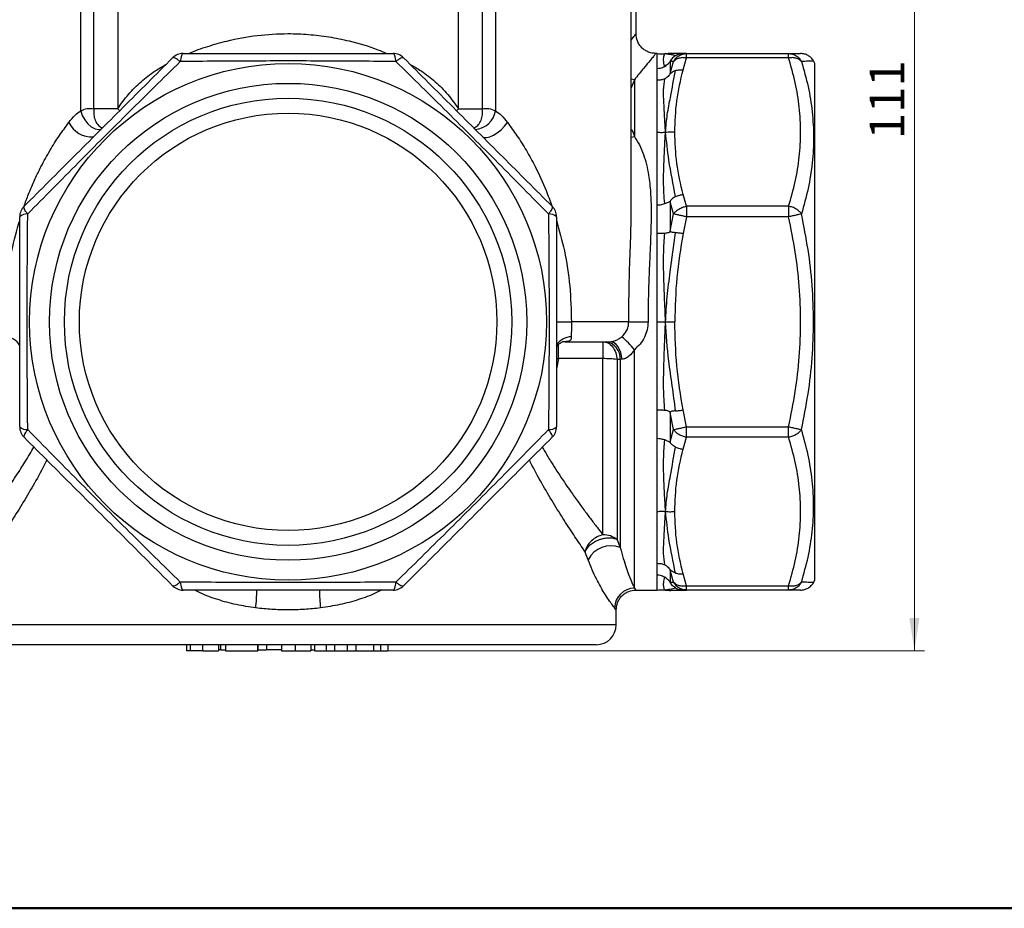
# Model space of a CAD drawing. Units: millimetres. Extents: x 10 to 416, y 10 to 287.
# Drawn here: x 63 to 162, y 10 to 99 of the extents above; entities that cross this region are included whole.
import ezdxf

# ---------------------------------------------------------------- set-up
doc = ezdxf.new("R2010")
doc.units = ezdxf.units.MM
doc.styles.add('SLDTEXTSTYLE0', font='TXT', dxfattribs={"width": 0.75})
doc.dimstyles.new('SLDDIMSTYLE0', dxfattribs={"dimtxt": 3.5, "dimasz": 3.302, "dimexe": 0, "dimexo": 0.0625, "dimgap": 0.875, "dimtad": 1, "dimdec": 0, "dimrnd": 1e-09, "dimzin": 12, "dimdsep": 46, "dimtxsty": 'SLDTEXTSTYLE0', "dimsah": 1, "dimcen": 0.09, "dimadec": 0, "dimazin": 3, "dimtfac": 1, "dimtdec": 0, "dimtofl": 0, "dimtmove": 0, "dimatfit": 3, "dimfxl": 1, "dimfrac": 2, "dimtolj": 1, "dimtzin": 12, "dimarcsym": 0})

# ---------------------------------------------------------------- blocks, each defined once
blk = doc.blocks.new('_D')
at = {"color": 150, "linetype": 'Continuous', "lineweight": 0}
for p, q in [((105.867, 146.628), (153.528, 146.628)), ((152.528, 146.628), (152.528, 35.928)), ((94.375, 35.928), (153.528, 35.928))]:
    blk.add_line(p, q, dxfattribs=at)
at = {"color": 150, "linetype": 'Continuous', "lineweight": 18}
for points in [[(152.528, 146.628), (152.02, 143.326), (153.036, 143.326)], [(152.528, 35.928), (153.036, 39.23), (152.02, 39.23)]]:
    blk.add_solid(points, dxfattribs=at)
at = {"color": 150, "linetype": 'Continuous', "lineweight": 18, "insert": (148.016, 87.399), "char_height": 3.5, "attachment_point": 1, "rotation": 90, "style": 'SLDTEXTSTYLE0'}
blk.add_mtext('111', dxfattribs=at)

msp = doc.modelspace()

# ---------------------------------------------------------------- linework, layer by layer
at = {"color": 7, "linetype": 'Continuous', "lineweight": 25}
for p, q in [((68.668, 90.276), (68.668, 105.028)), ((69.995, 90.464), (69.995, 105.028)), ((72.389, 105.028), (72.389, 90.464)), ((106.667, 90.464), (106.667, 105.028)), ((109.06, 105.028), (109.06, 90.464)), ((110.387, 105.028), (110.387, 90.276)), ((124.044, 80.761), (124.044, 105.028)), ((124.528, 98.028), (124.528, 105.028)), ((126.662, 96.028), (126.527, 96.028)), ((126.662, 94.528), (126.662, 96.028)), ((127.564, 96.02), (127.553, 96.015)), ((128.308, 95.221), (127.961, 95.237)), ((127.961, 95.237), (127.961, 94.01)), ((127.961, 94.01), (128.308, 95.221)), ((128.632, 96.028), (128.181, 96.039)), ((128.632, 96.028), (128.181, 96.039)), ((129.26, 96.028), (128.632, 96.028)), ((129.607, 96.028), (129.26, 96.028)), ((129.26, 94.395), (129.607, 95.589)), ((129.607, 95.589), (129.607, 96.028)), ((129.607, 96.028), (139.871, 96.028)), ((139.871, 95.589), (129.607, 95.589)), ((139.871, 95.589), (139.871, 96.028)), ((142.528, 95.028), (142.383, 95.279)), ((126.662, 93.335), (126.662, 94.528)), ((142.528, 69.028), (142.528, 95.028)), ((124.356, 93.396), (124.356, 87.691)), ((126.662, 88.12), (126.662, 93.335)), ((72.389, 90.464), (69.995, 90.464)), ((106.667, 90.464), (109.06, 90.464)), ((126.662, 80.785), (126.662, 88.12)), ((129.607, 80.652), (129.26, 81.845)), ((126.662, 77.903), (126.662, 80.785)), ((128.308, 79.878), (127.961, 81.111)), ((127.961, 81.111), (127.961, 78.149)), ((139.871, 80.652), (129.607, 80.652)), ((129.607, 80.652), (129.607, 79.591)), ((139.871, 80.652), (139.871, 79.591)), ((127.961, 78.149), (128.308, 79.878)), ((129.607, 79.591), (129.26, 77.903)), ((139.871, 79.591), (129.607, 79.591)), ((126.662, 69.028), (126.662, 77.903)), ((116.528, 69.028), (118.031, 69.028)), ((123.794, 69.028), (118.031, 69.028)), ((123.794, 69.028), (125.731, 69.028)), ((126.662, 60.154), (126.662, 69.028)), ((142.528, 43.028), (142.528, 69.028)), ((117.392, 67.028), (117.123, 66.999)), ((121.199, 67.028), (121.199, 65.319)), ((124.356, 42.221), (124.356, 66.224)), ((121.199, 65.319), (116.735, 65.319)), ((121.199, 47.594), (121.199, 65.319)), ((122.942, 65.232), (122.614, 65.234)), ((122.614, 65.234), (122.614, 47.101)), ((123.124, 65.252), (122.942, 65.232)), ((122.942, 65.232), (122.942, 46.299)), ((126.662, 57.272), (126.662, 60.154)), ((128.308, 58.179), (127.961, 59.908)), ((127.961, 59.908), (127.961, 56.946)), ((129.607, 58.466), (129.26, 60.154)), ((129.607, 58.466), (139.871, 58.466)), ((129.607, 57.405), (129.607, 58.466)), ((139.871, 57.405), (139.871, 58.466)), ((127.961, 56.946), (128.308, 58.179)), ((126.662, 49.937), (126.662, 57.272)), ((129.26, 56.211), (129.607, 57.405)), ((139.871, 57.405), (129.607, 57.405)), ((126.662, 44.722), (126.662, 49.937)), ((122.614, 47.101), (122.942, 46.299)), ((119.699, 45.082), (119.39, 45.913)), ((126.662, 43.528), (126.662, 44.722)), ((128.308, 42.836), (127.961, 44.047)), ((127.961, 44.047), (127.961, 42.82)), ((129.607, 42.468), (129.26, 43.662)), ((126.662, 42.028), (126.662, 43.528)), ((127.961, 42.82), (128.308, 42.836)), ((142.383, 42.778), (142.528, 43.028)), ((124.509, 42.028), (126.662, 42.028)), ((127.553, 42.041), (127.559, 42.039)), ((128.181, 42.017), (128.632, 42.028)), ((129.26, 42.028), (129.607, 42.028)), ((129.607, 42.468), (139.871, 42.468)), ((129.607, 42.028), (129.607, 42.468)), ((139.871, 42.028), (129.607, 42.028)), ((139.871, 42.028), (139.871, 42.468)), ((122.528, 38.528), (122.528, 40.051)), ((79.303, 36.528), (79.303, 35.928)), ((79.686, 36.528), (79.686, 35.928)), ((80.955, 35.928), (80.955, 36.528)), ((82.509, 36.528), (82.509, 35.928)), ((82.685, 36.028), (82.528, 36.028)), ((82.76, 36.028), (82.605, 36.028)), ((82.76, 36.028), (82.76, 36.528)), ((83.214, 36.528), (83.214, 35.928)), ((83.214, 35.928), (86.483, 35.928)), ((86.483, 35.928), (86.482, 35.928)), ((86.483, 35.928), (86.483, 36.528)), ((86.483, 36.528), (86.483, 35.928)), ((86.483, 36.028), (87.348, 36.028)), ((87.348, 36.528), (87.348, 36.028)), ((88.855, 36.028), (87.348, 36.028)), ((88.855, 36.528), (88.855, 35.928)), ((90.286, 35.928), (90.286, 36.528)), ((91.803, 36.528), (91.803, 35.928)), ((91.803, 36.028), (92.188, 36.028)), ((92.188, 36.528), (92.188, 35.928)), ((92.188, 35.928), (93.375, 35.928)), ((93.375, 35.928), (93.375, 36.528)), ((93.375, 35.928), (94.187, 35.928)), ((94.187, 36.528), (94.187, 35.928)), ((94.187, 35.928), (95.457, 35.928)), ((95.457, 36.528), (95.457, 35.928)), ((95.457, 35.928), (96.326, 35.928)), ((96.326, 36.528), (96.326, 35.928)), ((96.326, 35.928), (98.121, 35.928)), ((98.121, 36.528), (98.121, 35.928)), ((98.121, 35.928), (98.855, 35.928)), ((98.855, 35.928), (98.855, 36.528)), ((98.855, 35.928), (99.56, 35.928)), ((99.56, 36.528), (99.56, 35.928))]:
    msp.add_line(p, q, dxfattribs=at)
at = {"color": 8, "linetype": 'Continuous', "lineweight": 25}
for p, q in [((124.356, 93.396), (124.044, 93.464)), ((124.356, 93.396), (124.044, 92.574)), ((72.563, 90.293), (72.389, 90.464)), ((106.49, 90.29), (106.667, 90.464)), ((124.044, 87.608), (124.356, 87.691)), ((116.735, 65.319), (116.735, 66.751)), ((116.735, 65.319), (116.529, 64.292)), ((116.533, 65.343), (116.735, 65.319)), ((122.528, 38.528), (56.528, 38.528))]:
    msp.add_line(p, q, dxfattribs=at)
at = {"color": 7, "linetype": 'Continuous', "lineweight": 50}
msp.add_line((410, 10), (10, 10), dxfattribs=at)
at = {"color": 8, "linetype": 'Continuous', "lineweight": 25, "flags": 128}
for points in [[(68.668, 90.276), (68.828, 89.795), (69.07, 89.345), (69.379, 88.956), (69.733, 88.654), (70.111, 88.457), (70.486, 88.38), (70.716, 88.397)], [(109.116, 87.631), (109.226, 87.585), (109.489, 87.569), (109.814, 87.646), (110.18, 87.81), (110.564, 88.051), (110.943, 88.355), (111.295, 88.703), (111.596, 89.074)]]:
    msp.add_lwpolyline(points, dxfattribs=at)
at = {"color": 7, "linetype": 'Continuous', "lineweight": 25, "flags": 128}
msp.add_lwpolyline([(123.124, 65.252), (123.078, 65.609), (122.993, 65.946), (122.871, 66.253), (122.717, 66.52), (122.536, 66.737), (122.333, 66.897), (122.116, 66.995), (121.891, 67.028)], dxfattribs=at)
at = {"color": 7, "linetype": 'Continuous', "lineweight": 25}
for radius in [26, 24, 22.5, 21]:
    msp.add_circle((89.528, 69.028), radius, dxfattribs=at)
for centre, radius, start, end in [((78.965, 94.528), 1.5, 90, 135), ((100.09, 94.528), 1.5, 45, 90), ((64.028, 79.591), 1.5, 135, 180), ((115.028, 79.591), 1.5, 0, 45), ((63.23, 78.896), 0.988, 83.88313, 135.26906), ((115.826, 78.896), 0.988, 44.73094, 96.11687), ((116.757, 60.076), 9.774, 38.97088, 49.62089), ((121.227, 65.337), 1.718, 356.49937, 79.91368), ((121.284, 54.944), 10.375, 82.63712, 90.46716), ((63.23, 59.161), 0.988, 224.73094, 276.11687), ((64.028, 58.466), 1.5, 180, 225), ((115.826, 59.161), 0.988, 263.88313, 315.26906), ((115.028, 58.466), 1.5, 315, 0), ((121.225, 45.39), 2.204, 50.94699, 90.65914), ((121.998, 43.886), 2.592, 68.63954, 152.49978), ((78.965, 43.528), 1.5, 225, 270), ((100.09, 43.528), 1.5, 270, 315), ((124.382, 40.206), 2.016, 90.72351, 179.147), ((120.528, 38.528), 2, 270, 0)]:
    msp.add_arc(centre, radius, start, end, dxfattribs=at)
at = {"color": 8, "linetype": 'Continuous', "lineweight": 25}
for centre, radius, start, end in [((108.226, 90.576), 2.182, 272.98071, 352.11106), ((69.821, 90.276), 2.65, 206.97816, 272.4874), ((61.009, 65.738), 1.784, 30.34214, 89.01572), ((118.047, 65.737), 1.785, 90.99127, 149.57877), ((75.893, 41.717), 10.477, 351.87062, 1.70648), ((103.154, 41.716), 10.468, 178.2842, 188.13176)]:
    msp.add_arc(centre, radius, start, end, dxfattribs=at)
for points, knots in [([(124.044, 97.373), (124.171, 97.545), (124.446, 97.919), (124.558, 98.069), (124.527, 98.028), (124.527, 98.028)], [0, 0, 0, 0, 0.459836, 0.997102, 1, 1, 1, 1]), ([(79.52, 96.028), (79.532, 96.034), (80.146, 96.316), (81.428, 96.751), (83.699, 97.414), (86.401, 97.901), (89.168, 98.07), (91.581, 97.974), (93.643, 97.73), (95.987, 97.246), (97.951, 96.699), (99.145, 96.161), (99.44, 96.028)], [0, 0, 0, 0, 0.002021, 0.102069, 0.20055, 0.351753, 0.501214, 0.600953, 0.701153, 0.802433, 0.951235, 1, 1, 1, 1]), ([(126.527, 96.028), (126.527, 96.028), (126.559, 96.066), (126.469, 95.959), (126.294, 95.751), (125.921, 95.303), (125.316, 94.579), (124.682, 93.797), (124.356, 93.396)], [0, 0, 0, 0, 0.001316, 0.165936, 0.332254, 0.500903, 0.744018, 1, 1, 1, 1]), ([(142.383, 95.278), (142.355, 95.277), (142.3, 95.274), (141.879, 95.253), (141.407, 95.232), (141.17, 95.221)], [0, 0, 0, 0, 0.331255, 0.664191, 1, 1, 1, 1]), ([(72.389, 90.464), (72.735, 90.957), (73.432, 91.949), (74.708, 93.213), (75.975, 94.223), (76.868, 94.718), (77.24, 94.924)], [0, 0, 0, 0, 0.269465, 0.541772, 0.808992, 1, 1, 1, 1]), ([(101.816, 94.924), (102.189, 94.717), (103.084, 94.221), (104.351, 93.21), (105.626, 91.946), (106.321, 90.956), (106.667, 90.464)], [0, 0, 0, 0, 0.1915187, 0.4592802, 0.7310503, 1, 1, 1, 1]), ([(69.995, 90.464), (69.983, 90.264), (69.958, 89.857), (70.095, 89.294), (70.359, 88.858), (70.629, 88.608), (70.811, 88.573), (70.852, 88.565)], [0, 0, 0, 0, 0.2276691, 0.4628838, 0.7018557, 0.9336521, 1, 1, 1, 1]), ([(108.204, 88.565), (108.244, 88.573), (108.425, 88.608), (108.695, 88.856), (108.959, 89.291), (109.098, 89.855), (109.072, 90.263), (109.06, 90.464)], [0, 0, 0, 0, 0.066348, 0.296413, 0.53577, 0.771818, 1, 1, 1, 1]), ([(62.978, 80.663), (63.009, 80.755), (63.181, 81.27), (63.548, 82.198), (64.076, 83.431), (64.744, 84.808), (65.546, 86.267), (66.49, 87.764), (67.142, 88.645), (67.459, 89.074)], [0, 0, 0, 0, 0.030102, 0.1674, 0.307777, 0.444374, 0.640595, 0.825332, 1, 1, 1, 1]), ([(111.596, 89.074), (111.916, 88.642), (112.574, 87.752), (113.512, 86.261), (114.518, 84.425), (115.395, 82.568), (115.863, 81.213), (116.041, 80.699)], [0, 0, 0, 0, 0.17695, 0.364467, 0.555715, 0.831422, 1, 1, 1, 1]), ([(124.044, 88.418), (124.049, 88.412), (124.189, 88.206), (124.274, 87.944), (124.356, 87.691)], [0, 0, 0, 0, 0.032911, 1, 1, 1, 1]), ([(123.794, 69.028), (123.803, 70.227), (123.822, 72.629), (123.943, 76.188), (124.035, 78.895), (124.041, 80.393), (124.043, 80.761)], [0, 0, 0, 0, 0.300577, 0.602431, 0.902411, 1, 1, 1, 1]), ([(61.024, 69.028), (61.061, 70.226), (61.133, 72.627), (61.64, 76.049), (62.246, 78.218), (62.528, 79.228)], [0, 0, 0, 0, 0.347304, 0.696084, 1, 1, 1, 1]), ([(116.528, 79.226), (116.81, 78.214), (117.416, 76.045), (117.923, 72.623), (117.995, 70.226), (118.031, 69.028)], [0, 0, 0, 0, 0.304733, 0.652872, 1, 1, 1, 1]), ([(57.856, 47.594), (57.993, 47.768), (58.272, 48.123), (58.72, 48.704), (59.186, 49.316), (59.57, 49.829), (59.861, 50.221), (60.066, 50.5), (60.282, 50.796), (60.51, 51.111), (60.748, 51.445), (60.997, 51.798), (61.277, 52.199), (61.663, 52.76), (62.131, 53.456), (62.618, 54.207), (63.085, 54.947), (63.521, 55.661), (63.821, 56.18), (63.957, 56.415)], [0, 0, 0, 0, 0.075252, 0.154134, 0.236663, 0.314453, 0.346345, 0.379796, 0.414806, 0.451376, 0.489506, 0.529197, 0.570448, 0.622633, 0.711859, 0.791078, 0.853111, 0.933518, 1, 1, 1, 1]), ([(115.1, 56.417), (115.185, 56.268), (115.485, 55.739), (115.976, 54.936), (116.633, 53.9), (117.237, 52.987), (117.92, 51.993), (118.576, 51.064), (119.282, 50.098), (119.951, 49.207), (120.595, 48.365), (121.002, 47.845), (121.199, 47.594)], [0, 0, 0, 0, 0.041729, 0.148124, 0.234961, 0.353244, 0.433171, 0.557758, 0.666972, 0.776338, 0.891841, 1, 1, 1, 1]), ([(65.257, 55.116), (65.217, 55.034), (64.823, 54.22), (64.02, 52.795), (62.885, 50.848), (61.757, 49.047), (60.664, 47.375), (59.998, 46.399), (59.666, 45.913)], [0, 0, 0, 0, 0.021824, 0.217505, 0.412226, 0.608249, 0.804878, 1, 1, 1, 1]), ([(119.39, 45.913), (119.059, 46.396), (118.397, 47.367), (117.311, 49.027), (116.186, 50.821), (115.049, 52.771), (114.239, 54.209), (113.84, 55.031), (113.799, 55.116)], [0, 0, 0, 0, 0.194196, 0.389526, 0.583914, 0.780283, 0.977268, 1, 1, 1, 1]), ([(142.382, 42.778), (142.382, 42.778), (142.43, 42.776), (142.262, 42.785), (141.882, 42.804), (141.408, 42.825), (141.17, 42.836)], [0, 0, 0, 0, 0.003473, 0.336386, 0.66766, 1, 1, 1, 1]), ([(86.264, 40.236), (85.611, 40.334), (84.314, 40.529), (82.451, 41.045), (81.059, 41.547), (80.329, 41.933), (80.148, 42.028)], [0, 0, 0, 0, 0.305248, 0.606548, 0.902855, 1, 1, 1, 1]), ([(98.907, 42.028), (98.727, 41.933), (97.994, 41.546), (96.599, 41.042), (94.735, 40.528), (93.441, 40.333), (92.791, 40.236)], [0, 0, 0, 0, 0.096904, 0.394989, 0.696446, 1, 1, 1, 1]), ([(124.356, 42.221), (124.424, 42.145), (124.526, 42.031), (124.513, 42.045), (124.509, 42.05)], [0, 0, 0, 0, 0.668285, 1, 1, 1, 1]), ([(122.51, 40.051), (122.514, 40.046), (122.526, 40.031), (122.43, 40.154), (122.366, 40.236)], [0, 0, 0, 0, 0.3325414, 1, 1, 1, 1])]:
    msp.add_open_spline(points, degree=3, knots=knots, dxfattribs=at)
at = {"color": 7, "linetype": 'Continuous', "lineweight": 25}
for points, knots in [([(126.528, 96.028), (126.276, 96.055), (125.889, 96.096), (125.423, 96.346), (125.103, 96.604), (124.845, 96.924), (124.596, 97.39), (124.554, 97.777), (124.528, 98.028)], [0, 0, 0, 0, 0.239457, 0.368361, 0.5, 0.631639, 0.760543, 1, 1, 1, 1]), ([(62.967, 80.652), (63.798, 81.482), (65.442, 83.127), (67.94, 85.624), (70.436, 88.12), (72.932, 90.617), (75.429, 93.114), (77.074, 94.759), (77.905, 95.589)], [0, 0, 0, 0, 0.1687256, 0.3341339, 0.5000261, 0.6658707, 0.8312722, 1, 1, 1, 1]), ([(78.678, 95.221), (77.824, 94.382), (76.124, 92.711), (73.549, 90.165), (70.974, 87.602), (68.408, 85.024), (65.853, 82.441), (64.176, 80.734), (63.335, 79.878)], [0, 0, 0, 0, 0.167344, 0.333267, 0.499175, 0.665671, 0.832142, 1, 1, 1, 1]), ([(78.678, 95.221), (78.587, 95.291), (78.401, 95.433), (78.166, 95.567), (77.988, 95.629), (77.931, 95.602), (77.905, 95.589)], [0, 0, 0, 0, 0.2452981, 0.5000051, 0.7625601, 1, 1, 1, 1]), ([(78.965, 96.028), (78.931, 96.014), (78.873, 95.989), (78.79, 95.808), (78.725, 95.565), (78.693, 95.332), (78.678, 95.221)], [0, 0, 0, 0, 0.29074, 0.499942, 0.760906, 1, 1, 1, 1]), ([(100.377, 95.221), (99.18, 95.232), (96.796, 95.253), (93.175, 95.273), (89.542, 95.281), (85.905, 95.273), (82.271, 95.253), (79.879, 95.232), (78.678, 95.221)], [0, 0, 0, 0, 0.167343, 0.333269, 0.499183, 0.665627, 0.832095, 1, 1, 1, 1]), ([(78.965, 96.028), (80.142, 96.028), (82.472, 96.028), (86.01, 96.028), (89.542, 96.028), (93.07, 96.028), (96.596, 96.028), (98.918, 96.028), (100.09, 96.028)], [0, 0, 0, 0, 0.169029, 0.334708, 0.500863, 0.666429, 0.831559, 1, 1, 1, 1]), ([(100.377, 95.221), (100.362, 95.332), (100.331, 95.565), (100.265, 95.808), (100.183, 95.989), (100.124, 96.014), (100.09, 96.028)], [0, 0, 0, 0, 0.239105, 0.500058, 0.709279, 1, 1, 1, 1]), ([(101.151, 95.589), (101.124, 95.602), (101.068, 95.629), (100.89, 95.567), (100.655, 95.433), (100.469, 95.291), (100.377, 95.221)], [0, 0, 0, 0, 0.237452, 0.499995, 0.754702, 1, 1, 1, 1]), ([(115.721, 79.878), (114.882, 80.732), (113.211, 82.433), (110.664, 85.007), (108.101, 87.582), (105.523, 90.148), (102.94, 92.703), (101.234, 94.38), (100.377, 95.221)], [0, 0, 0, 0, 0.167344, 0.333267, 0.499175, 0.665671, 0.832142, 1, 1, 1, 1]), ([(101.151, 95.589), (101.981, 94.759), (103.626, 93.114), (106.123, 90.617), (108.62, 88.12), (111.116, 85.624), (113.613, 83.127), (115.258, 81.482), (116.088, 80.652)], [0, 0, 0, 0, 0.168726, 0.334134, 0.500026, 0.665871, 0.831272, 1, 1, 1, 1]), ([(126.662, 96.028), (126.811, 96.008), (127.087, 95.969), (127.362, 96.009), (127.489, 96.028)], [0, 0, 0, 0, 0.539463, 1, 1, 1, 1]), ([(127.407, 94.733), (127.358, 94.958), (127.26, 95.406), (127.341, 95.83), (127.407, 96.011), (127.461, 96.022), (127.489, 96.028)], [0, 0, 0, 0, 0.281522, 0.561074, 0.780037, 1, 1, 1, 1]), ([(127.407, 94.733), (127.541, 94.825), (127.73, 94.955), (127.884, 95.146), (127.937, 95.214), (127.955, 95.234), (127.959, 95.236), (127.961, 95.237)], [0, 0, 0, 0, 0.599712, 0.845446, 0.936759, 0.970703, 1, 1, 1, 1]), ([(127.489, 96.028), (127.667, 96.045), (127.898, 96.067), (128.129, 96.049), (128.181, 96.044)], [0, 0, 0, 0, 0.773315, 1, 1, 1, 1]), ([(128.497, 95.818), (128.394, 95.846), (128.188, 95.902), (127.721, 95.94), (127.577, 95.995), (127.489, 96.028)], [0, 0, 0, 0, 0.280061, 0.56026, 1, 1, 1, 1]), ([(128.497, 95.818), (128.361, 95.72), (128.169, 95.581), (128.021, 95.366), (127.975, 95.281), (127.963, 95.249), (127.961, 95.241), (127.961, 95.237)], [0, 0, 0, 0, 0.598508, 0.8441, 0.933025, 0.968408, 1, 1, 1, 1]), ([(128.308, 95.221), (128.377, 95.335), (128.518, 95.567), (128.838, 95.825), (129.21, 95.997), (129.476, 96.018), (129.607, 96.028)], [0, 0, 0, 0, 0.245296, 0.5, 0.754704, 1, 1, 1, 1]), ([(129.607, 95.589), (129.476, 95.602), (129.21, 95.629), (128.838, 95.566), (128.518, 95.433), (128.377, 95.291), (128.308, 95.221)], [0, 0, 0, 0, 0.245296, 0.5, 0.754704, 1, 1, 1, 1]), ([(128.497, 95.818), (128.635, 95.885), (128.878, 96.003), (129.145, 96.021), (129.26, 96.028)], [0, 0, 0, 0, 0.567771, 1, 1, 1, 1]), ([(139.871, 96.028), (140.002, 96.018), (140.268, 95.997), (140.64, 95.825), (140.96, 95.567), (141.101, 95.335), (141.17, 95.221)], [0, 0, 0, 0, 0.245296, 0.5, 0.754704, 1, 1, 1, 1]), ([(139.871, 96.028), (140.109, 96.028), (140.579, 96.028), (141.001, 96.028), (141.057, 96.028), (141.084, 96.028)], [0, 0, 0, 0, 0.337476, 0.668264, 1, 1, 1, 1]), ([(141.17, 95.221), (141.101, 95.291), (140.96, 95.433), (140.64, 95.566), (140.268, 95.629), (140.002, 95.602), (139.871, 95.589)], [0, 0, 0, 0, 0.245296, 0.5, 0.754704, 1, 1, 1, 1]), ([(139.871, 80.652), (140.11, 81.482), (140.582, 83.127), (140.987, 85.624), (141.133, 88.12), (140.987, 90.617), (140.582, 93.114), (140.11, 94.759), (139.871, 95.589)], [0, 0, 0, 0, 0.1687256, 0.3341339, 0.5000261, 0.6658707, 0.8312722, 1, 1, 1, 1]), ([(142.383, 95.278), (142.311, 95.385), (142.163, 95.602), (141.842, 95.841), (141.475, 95.999), (141.213, 96.019), (141.084, 96.028)], [0, 0, 0, 0, 0.245671, 0.500002, 0.754332, 1, 1, 1, 1]), ([(141.17, 95.221), (141.408, 94.382), (141.88, 92.711), (142.285, 90.165), (142.432, 87.602), (142.287, 85.024), (141.882, 82.441), (141.408, 80.734), (141.17, 79.878)], [0, 0, 0, 0, 0.167344, 0.333267, 0.499175, 0.665671, 0.832142, 1, 1, 1, 1]), ([(126.662, 94.528), (126.773, 94.536), (127.035, 94.553), (127.271, 94.667), (127.407, 94.733)], [0, 0, 0, 0, 0.425797, 1, 1, 1, 1]), ([(127.489, 88.12), (127.54, 88.712), (127.642, 89.896), (128.055, 91.951), (128.329, 93.415), (128.497, 94.309)], [0, 0, 0, 0, 0.279818, 0.5597997, 1, 1, 1, 1]), ([(128.497, 94.309), (128.361, 94.248), (128.169, 94.162), (128.021, 94.036), (127.975, 94.003), (127.963, 94.001), (127.961, 94.007), (127.961, 94.01)], [0, 0, 0, 0, 0.598509, 0.8441, 0.933026, 0.968408, 1, 1, 1, 1]), ([(128.423, 88.12), (128.458, 89.172), (128.528, 91.277), (129.016, 93.355), (129.26, 94.395)], [0, 0, 0, 0, 0.499263, 1, 1, 1, 1]), ([(128.497, 94.309), (128.635, 94.348), (128.878, 94.417), (129.145, 94.402), (129.26, 94.395)], [0, 0, 0, 0, 0.567771, 1, 1, 1, 1]), ([(127.407, 93.491), (127.29, 93.443), (127.054, 93.347), (126.792, 93.339), (126.662, 93.335)], [0, 0, 0, 0, 0.500004, 1, 1, 1, 1]), ([(127.489, 88.12), (127.459, 88.646), (127.4, 89.697), (127.321, 91.117), (127.272, 92.378), (127.362, 93.119), (127.407, 93.491)], [0, 0, 0, 0, 0.249853, 0.498591, 0.748551, 1, 1, 1, 1]), ([(127.961, 94.01), (127.959, 94.006), (127.957, 93.997), (127.946, 93.972), (127.909, 93.906), (127.822, 93.79), (127.658, 93.629), (127.499, 93.541), (127.407, 93.491)], [0, 0, 0, 0, 0.019966, 0.042966, 0.103189, 0.295712, 0.593705, 1, 1, 1, 1]), ([(67.459, 89.074), (67.668, 89.339), (68.048, 89.821), (68.476, 90.135), (68.668, 90.276)], [0, 0, 0, 0, 0.551174, 1, 1, 1, 1]), ([(68.668, 90.276), (68.885, 90.366), (69.32, 90.544), (69.77, 90.491), (69.995, 90.464)], [0, 0, 0, 0, 0.500445, 1, 1, 1, 1]), ([(109.06, 90.464), (109.285, 90.491), (109.735, 90.544), (110.17, 90.366), (110.387, 90.276)], [0, 0, 0, 0, 0.4984801, 1, 1, 1, 1]), ([(110.387, 90.276), (110.579, 90.135), (111.007, 89.821), (111.387, 89.339), (111.596, 89.074)], [0, 0, 0, 0, 0.448826, 1, 1, 1, 1]), ([(124.356, 87.691), (124.533, 87.409), (124.896, 86.831), (125.288, 85.883), (125.592, 84.864), (125.787, 83.885), (125.913, 82.932), (125.988, 82.044), (126.031, 81.129), (126.047, 80.183), (126.04, 79.033), (126, 77.625), (125.93, 75.962), (125.851, 74.212), (125.785, 72.469), (125.74, 70.738), (125.734, 69.604), (125.731, 69.028)], [0, 0, 0, 0, 0.061097, 0.125134, 0.185928, 0.250461, 0.298179, 0.348833, 0.398186, 0.446981, 0.499777, 0.578342, 0.663064, 0.749767, 0.836817, 0.917183, 1, 1, 1, 1]), ([(126.662, 88.12), (126.811, 88.106), (127.087, 88.078), (127.362, 88.107), (127.489, 88.12)], [0, 0, 0, 0, 0.539463, 1, 1, 1, 1]), ([(127.407, 80.918), (127.358, 81.654), (127.26, 83.12), (127.341, 85.056), (127.407, 86.707), (127.461, 87.648), (127.489, 88.12)], [0, 0, 0, 0, 0.281522, 0.561074, 0.780037, 1, 1, 1, 1]), ([(127.489, 88.12), (127.667, 88.131), (127.979, 88.149), (128.29, 88.129), (128.423, 88.12)], [0, 0, 0, 0, 0.5730226, 1, 1, 1, 1]), ([(128.497, 81.634), (128.258, 82.859), (127.83, 85.044), (127.593, 87.181), (127.489, 88.12)], [0, 0, 0, 0, 0.560428, 1, 1, 1, 1]), ([(129.26, 81.845), (129.016, 82.886), (128.528, 84.964), (128.458, 87.069), (128.423, 88.12)], [0, 0, 0, 0, 0.500737, 1, 1, 1, 1]), ([(128.497, 81.634), (128.361, 81.556), (128.169, 81.446), (128.021, 81.268), (127.975, 81.18), (127.963, 81.137), (127.961, 81.12), (127.961, 81.111)], [0, 0, 0, 0, 0.598509, 0.8441, 0.933026, 0.968408, 1, 1, 1, 1]), ([(128.497, 81.634), (128.635, 81.69), (128.878, 81.788), (129.145, 81.828), (129.26, 81.845)], [0, 0, 0, 0, 0.567771, 1, 1, 1, 1]), ([(63.335, 79.878), (63.26, 79.977), (63.119, 80.163), (62.989, 80.393), (62.927, 80.567), (62.954, 80.624), (62.967, 80.652)], [0, 0, 0, 0, 0.2653414, 0.4999921, 0.7547006, 1, 1, 1, 1]), ([(116.088, 80.652), (116.101, 80.624), (116.128, 80.567), (116.067, 80.393), (115.937, 80.163), (115.796, 79.977), (115.721, 79.878)], [0, 0, 0, 0, 0.245299, 0.500008, 0.734643, 1, 1, 1, 1]), ([(126.662, 80.785), (126.773, 80.791), (127.035, 80.806), (127.271, 80.877), (127.407, 80.918)], [0, 0, 0, 0, 0.4257971, 1, 1, 1, 1]), ([(127.407, 80.918), (127.541, 80.97), (127.73, 81.044), (127.884, 81.126), (127.937, 81.136), (127.955, 81.127), (127.959, 81.116), (127.961, 81.111)], [0, 0, 0, 0, 0.599712, 0.845446, 0.936759, 0.970703, 1, 1, 1, 1]), ([(128.308, 79.878), (128.377, 79.969), (128.518, 80.156), (128.838, 80.388), (129.21, 80.567), (129.476, 80.624), (129.607, 80.652)], [0, 0, 0, 0, 0.245296, 0.5, 0.754704, 1, 1, 1, 1]), ([(141.17, 79.878), (141.101, 79.969), (140.96, 80.156), (140.64, 80.388), (140.268, 80.567), (140.002, 80.624), (139.871, 80.652)], [0, 0, 0, 0, 0.245296, 0.5, 0.754704, 1, 1, 1, 1]), ([(62.528, 58.466), (62.528, 59.643), (62.528, 61.973), (62.528, 65.51), (62.528, 69.043), (62.528, 72.571), (62.528, 76.096), (62.528, 78.418), (62.528, 79.591)], [0, 0, 0, 0, 0.169029, 0.334708, 0.500863, 0.666429, 0.831559, 1, 1, 1, 1]), ([(63.278, 69.028), (63.279, 70.252), (63.282, 72.682), (63.304, 76.308), (63.324, 78.685), (63.335, 79.878)], [0, 0, 0, 0, 0.335526, 0.66651, 1, 1, 1, 1]), ([(115.721, 79.878), (115.731, 78.685), (115.752, 76.304), (115.773, 72.677), (115.776, 70.247), (115.778, 69.028)], [0, 0, 0, 0, 0.333446, 0.665869, 1, 1, 1, 1]), ([(116.528, 79.591), (116.528, 78.414), (116.528, 76.084), (116.528, 72.546), (116.528, 69.014), (116.528, 65.486), (116.528, 61.961), (116.528, 59.639), (116.528, 58.466)], [0, 0, 0, 0, 0.169029, 0.334708, 0.500862, 0.666429, 0.831559, 1, 1, 1, 1]), ([(129.607, 79.591), (129.476, 79.62), (129.21, 79.679), (128.838, 79.761), (128.518, 79.831), (128.377, 79.863), (128.308, 79.878)], [0, 0, 0, 0, 0.2452956, 0.5, 0.7547044, 1, 1, 1, 1]), ([(141.17, 79.878), (141.101, 79.863), (140.96, 79.831), (140.64, 79.761), (140.268, 79.679), (140.002, 79.62), (139.871, 79.591)], [0, 0, 0, 0, 0.245296, 0.5, 0.754704, 1, 1, 1, 1]), ([(139.871, 58.466), (140.11, 59.643), (140.583, 61.973), (140.988, 65.51), (141.133, 69.043), (140.986, 72.571), (140.581, 76.096), (140.109, 78.418), (139.871, 79.591)], [0, 0, 0, 0, 0.169029, 0.334708, 0.500863, 0.666429, 0.831559, 1, 1, 1, 1]), ([(142.383, 69.028), (142.355, 70.252), (142.298, 72.682), (141.875, 76.308), (141.406, 78.685), (141.17, 79.878)], [0, 0, 0, 0, 0.335526, 0.66651, 1, 1, 1, 1]), ([(127.407, 77.919), (127.271, 77.911), (127.035, 77.897), (126.773, 77.901), (126.662, 77.903)], [0, 0, 0, 0, 0.574203, 1, 1, 1, 1]), ([(127.489, 69.028), (127.457, 69.87), (127.394, 71.549), (127.3, 73.876), (127.286, 76.001), (127.367, 77.278), (127.407, 77.919)], [0, 0, 0, 0, 0.279725, 0.558359, 0.778647, 1, 1, 1, 1]), ([(127.961, 78.149), (127.959, 78.141), (127.955, 78.125), (127.937, 78.091), (127.884, 78.037), (127.73, 77.963), (127.541, 77.937), (127.407, 77.919)], [0, 0, 0, 0, 0.02929, 0.063231, 0.154551, 0.400287, 1, 1, 1, 1]), ([(127.489, 69.028), (127.536, 69.87), (127.63, 71.552), (128.044, 74.532), (128.325, 76.679), (128.497, 77.991)], [0, 0, 0, 0, 0.280021, 0.559779, 1, 1, 1, 1]), ([(128.497, 77.991), (128.361, 78.003), (128.169, 78.02), (128.021, 78.057), (127.975, 78.096), (127.963, 78.124), (127.961, 78.141), (127.961, 78.149)], [0, 0, 0, 0, 0.598508, 0.8441, 0.933025, 0.968408, 1, 1, 1, 1]), ([(129.26, 77.903), (129.016, 76.431), (128.528, 73.493), (128.458, 70.515), (128.423, 69.028)], [0, 0, 0, 0, 0.500737, 1, 1, 1, 1]), ([(129.26, 77.903), (129.145, 77.92), (128.878, 77.959), (128.635, 77.98), (128.497, 77.991)], [0, 0, 0, 0, 0.432229, 1, 1, 1, 1]), ([(63.335, 58.179), (63.324, 59.372), (63.303, 61.753), (63.283, 65.38), (63.279, 67.81), (63.278, 69.028)], [0, 0, 0, 0, 0.333444, 0.665868, 1, 1, 1, 1]), ([(115.778, 69.028), (115.776, 67.805), (115.774, 65.375), (115.752, 61.748), (115.731, 59.372), (115.721, 58.179)], [0, 0, 0, 0, 0.335528, 0.666511, 1, 1, 1, 1]), ([(118.031, 69.028), (118.03, 68.865), (118.028, 68.552), (118.014, 68.008), (118.016, 67.71), (118.016, 67.522)], [0, 0, 0, 0, 0.286755, 0.54892, 1, 1, 1, 1]), ([(123.089, 67.522), (123.269, 67.71), (123.553, 68.008), (123.758, 68.552), (123.781, 68.865), (123.794, 69.028)], [0, 0, 0, 0, 0.45108, 0.713245, 1, 1, 1, 1]), ([(125.731, 69.028), (125.713, 68.757), (125.676, 68.217), (125.386, 67.454), (124.955, 66.766), (124.556, 66.404), (124.356, 66.224)], [0, 0, 0, 0, 0.251417, 0.500317, 0.75055, 1, 1, 1, 1]), ([(126.662, 69.028), (126.811, 69.028), (127.087, 69.028), (127.362, 69.028), (127.489, 69.028)], [0, 0, 0, 0, 0.539463, 1, 1, 1, 1]), ([(127.407, 60.138), (127.362, 60.866), (127.272, 62.318), (127.321, 64.536), (127.4, 66.778), (127.459, 68.277), (127.489, 69.028)], [0, 0, 0, 0, 0.2514486, 0.5014092, 0.7501472, 1, 1, 1, 1]), ([(128.497, 60.066), (128.394, 60.901), (128.188, 62.573), (127.721, 65.546), (127.577, 67.708), (127.489, 69.028)], [0, 0, 0, 0, 0.280061, 0.56026, 1, 1, 1, 1]), ([(127.489, 69.028), (127.667, 69.028), (127.979, 69.028), (128.29, 69.028), (128.423, 69.028)], [0, 0, 0, 0, 0.573023, 1, 1, 1, 1]), ([(129.26, 60.154), (129.016, 61.626), (128.528, 64.564), (128.458, 67.542), (128.423, 69.028)], [0, 0, 0, 0, 0.500737, 1, 1, 1, 1]), ([(141.17, 58.179), (141.406, 59.372), (141.876, 61.753), (142.299, 65.38), (142.355, 67.81), (142.383, 69.028)], [0, 0, 0, 0, 0.333444, 0.665868, 1, 1, 1, 1]), ([(118.016, 67.522), (118.014, 67.445), (118.01, 67.29), (117.906, 67.13), (117.698, 67.039), (117.494, 67.032), (117.392, 67.028)], [0, 0, 0, 0, 0.2497766, 0.499865, 0.7506816, 1, 1, 1, 1]), ([(121.891, 67.028), (121.969, 67.032), (122.124, 67.039), (122.445, 67.13), (122.784, 67.291), (122.987, 67.445), (123.089, 67.522)], [0, 0, 0, 0, 0.24963, 0.500831, 0.750696, 1, 1, 1, 1]), ([(116.543, 66.533), (116.638, 66.642), (116.783, 66.808), (117.02, 66.944), (117.09, 66.981), (117.124, 66.999)], [0, 0, 0, 0, 0.481728, 0.740936, 1, 1, 1, 1]), ([(117.392, 67.028), (117.657, 67.028), (118.185, 67.028), (118.942, 67.028), (119.654, 67.028), (120.301, 67.028), (120.861, 67.028), (121.477, 67.028), (121.727, 67.028), (121.891, 67.028)], [0, 0, 0, 0, 0.122566, 0.245173, 0.372692, 0.50029, 0.627809, 0.755406, 1, 1, 1, 1]), ([(121.199, 67.028), (121.367, 67.004), (121.715, 66.953), (122.177, 66.542), (122.509, 65.941), (122.58, 65.46), (122.614, 65.234)], [0, 0, 0, 0, 0.241398, 0.500012, 0.765565, 1, 1, 1, 1]), ([(124.356, 66.224), (124.188, 65.99), (123.932, 65.634), (123.47, 65.325), (123.237, 65.276), (123.124, 65.252)], [0, 0, 0, 0, 0.498541, 0.756399, 1, 1, 1, 1]), ([(126.662, 60.154), (126.792, 60.16), (127.054, 60.17), (127.29, 60.149), (127.407, 60.138)], [0, 0, 0, 0, 0.499996, 1, 1, 1, 1]), ([(127.407, 60.138), (127.499, 60.126), (127.658, 60.105), (127.822, 60.047), (127.909, 59.994), (127.946, 59.948), (127.957, 59.924), (127.959, 59.913), (127.961, 59.908)], [0, 0, 0, 0, 0.406295, 0.704288, 0.896811, 0.957034, 0.980034, 1, 1, 1, 1]), ([(128.497, 60.066), (128.361, 60.054), (128.169, 60.037), (128.021, 60), (127.975, 59.961), (127.963, 59.933), (127.961, 59.916), (127.961, 59.908)], [0, 0, 0, 0, 0.5985085, 0.8441, 0.9330255, 0.9684077, 1, 1, 1, 1]), ([(128.497, 60.066), (128.635, 60.077), (128.878, 60.098), (129.145, 60.137), (129.26, 60.154)], [0, 0, 0, 0, 0.5677712, 1, 1, 1, 1]), ([(128.308, 58.179), (128.377, 58.194), (128.518, 58.226), (128.838, 58.296), (129.21, 58.378), (129.476, 58.437), (129.607, 58.466)], [0, 0, 0, 0, 0.245296, 0.5, 0.754704, 1, 1, 1, 1]), ([(139.871, 58.466), (140.002, 58.437), (140.268, 58.378), (140.64, 58.296), (140.96, 58.226), (141.101, 58.194), (141.17, 58.179)], [0, 0, 0, 0, 0.245296, 0.5, 0.754704, 1, 1, 1, 1]), ([(63.335, 58.179), (63.26, 58.08), (63.119, 57.894), (62.989, 57.664), (62.927, 57.49), (62.954, 57.433), (62.967, 57.405)], [0, 0, 0, 0, 0.265357, 0.499992, 0.754701, 1, 1, 1, 1]), ([(78.678, 42.836), (77.827, 43.672), (76.128, 45.341), (73.549, 47.892), (70.964, 50.465), (68.391, 53.051), (65.84, 55.629), (64.171, 57.328), (63.335, 58.179)], [0, 0, 0, 0, 0.166747, 0.332968, 0.500027, 0.667054, 0.833257, 1, 1, 1, 1]), ([(115.721, 58.179), (114.885, 57.328), (113.215, 55.629), (110.664, 53.05), (108.091, 50.465), (105.506, 47.891), (102.927, 45.341), (101.228, 43.672), (100.377, 42.836)], [0, 0, 0, 0, 0.166747, 0.332968, 0.500027, 0.667054, 0.833257, 1, 1, 1, 1]), ([(116.088, 57.405), (116.101, 57.433), (116.128, 57.49), (116.067, 57.664), (115.937, 57.894), (115.796, 58.08), (115.721, 58.179)], [0, 0, 0, 0, 0.245299, 0.500008, 0.734659, 1, 1, 1, 1]), ([(129.607, 57.405), (129.476, 57.433), (129.21, 57.49), (128.838, 57.669), (128.518, 57.901), (128.377, 58.088), (128.308, 58.179)], [0, 0, 0, 0, 0.245296, 0.5, 0.754704, 1, 1, 1, 1]), ([(141.17, 58.179), (141.101, 58.088), (140.96, 57.901), (140.64, 57.669), (140.268, 57.49), (140.002, 57.433), (139.871, 57.405)], [0, 0, 0, 0, 0.245296, 0.5, 0.754704, 1, 1, 1, 1]), ([(141.17, 42.836), (141.407, 43.672), (141.879, 45.341), (142.286, 47.892), (142.432, 50.465), (142.286, 53.051), (141.879, 55.629), (141.407, 57.328), (141.17, 58.179)], [0, 0, 0, 0, 0.166747, 0.332968, 0.500027, 0.667054, 0.833257, 1, 1, 1, 1]), ([(77.905, 42.468), (77.074, 43.298), (75.429, 44.943), (72.932, 47.44), (70.436, 49.937), (67.939, 52.433), (65.442, 54.93), (63.798, 56.575), (62.967, 57.405)], [0, 0, 0, 0, 0.168726, 0.334134, 0.500026, 0.665871, 0.831272, 1, 1, 1, 1]), ([(116.088, 57.405), (115.258, 56.575), (113.613, 54.93), (111.116, 52.433), (108.619, 49.936), (106.123, 47.44), (103.626, 44.943), (101.981, 43.298), (101.151, 42.468)], [0, 0, 0, 0, 0.168726, 0.334134, 0.500026, 0.665871, 0.831272, 1, 1, 1, 1]), ([(127.407, 57.139), (127.271, 57.18), (127.035, 57.251), (126.773, 57.266), (126.662, 57.272)], [0, 0, 0, 0, 0.574203, 1, 1, 1, 1]), ([(127.489, 49.937), (127.457, 50.537), (127.394, 51.736), (127.3, 53.589), (127.286, 55.402), (127.367, 56.559), (127.407, 57.139)], [0, 0, 0, 0, 0.279725, 0.558359, 0.778647, 1, 1, 1, 1]), ([(127.961, 56.946), (127.959, 56.941), (127.955, 56.93), (127.937, 56.921), (127.884, 56.931), (127.73, 57.013), (127.541, 57.087), (127.407, 57.139)], [0, 0, 0, 0, 0.02929, 0.063231, 0.154551, 0.400287, 1, 1, 1, 1]), ([(128.497, 56.423), (128.361, 56.501), (128.169, 56.611), (128.021, 56.789), (127.975, 56.877), (127.963, 56.919), (127.961, 56.937), (127.961, 56.946)], [0, 0, 0, 0, 0.598509, 0.8441, 0.933026, 0.968408, 1, 1, 1, 1]), ([(139.871, 42.468), (140.11, 43.298), (140.582, 44.943), (140.987, 47.44), (141.133, 49.937), (140.987, 52.433), (140.582, 54.93), (140.11, 56.575), (139.871, 57.405)], [0, 0, 0, 0, 0.1687256, 0.3341339, 0.5000261, 0.6658707, 0.8312722, 1, 1, 1, 1]), ([(127.489, 49.937), (127.54, 50.534), (127.642, 51.728), (128.055, 53.888), (128.329, 55.461), (128.497, 56.423)], [0, 0, 0, 0, 0.279818, 0.5597997, 1, 1, 1, 1]), ([(128.423, 49.937), (128.458, 50.988), (128.528, 53.093), (129.016, 55.171), (129.26, 56.211)], [0, 0, 0, 0, 0.499263, 1, 1, 1, 1]), ([(128.497, 56.423), (128.635, 56.367), (128.878, 56.269), (129.145, 56.229), (129.26, 56.211)], [0, 0, 0, 0, 0.567771, 1, 1, 1, 1]), ([(126.662, 49.937), (126.811, 49.951), (127.087, 49.979), (127.362, 49.95), (127.489, 49.937)], [0, 0, 0, 0, 0.539463, 1, 1, 1, 1]), ([(127.407, 44.566), (127.362, 44.938), (127.272, 45.679), (127.321, 46.94), (127.4, 48.36), (127.459, 49.41), (127.489, 49.937)], [0, 0, 0, 0, 0.251449, 0.501409, 0.750147, 1, 1, 1, 1]), ([(127.489, 49.937), (127.667, 49.926), (127.979, 49.908), (128.29, 49.928), (128.423, 49.937)], [0, 0, 0, 0, 0.5730226, 1, 1, 1, 1]), ([(128.497, 43.747), (128.258, 44.882), (127.83, 46.906), (127.593, 49.011), (127.489, 49.937)], [0, 0, 0, 0, 0.560428, 1, 1, 1, 1]), ([(129.26, 43.662), (129.016, 44.702), (128.528, 46.78), (128.458, 48.885), (128.423, 49.937)], [0, 0, 0, 0, 0.5007375, 1, 1, 1, 1]), ([(121.199, 47.594), (120.998, 47.533), (120.583, 47.409), (120.025, 47.003), (119.588, 46.485), (119.455, 46.1), (119.39, 45.913)], [0, 0, 0, 0, 0.242873, 0.5, 0.757127, 1, 1, 1, 1]), ([(122.614, 47.101), (122.495, 47.149), (122.255, 47.245), (121.796, 47.279), (121.361, 47.234), (121.03, 47.15), (120.71, 47.042), (120.338, 46.871), (119.923, 46.589), (119.585, 46.26), (119.454, 46.027), (119.39, 45.913)], [0, 0, 0, 0, 0.1228605, 0.2499428, 0.377025, 0.4557487, 0.5001145, 0.622975, 0.7500572, 0.8771395, 1, 1, 1, 1]), ([(122.942, 46.299), (123.043, 45.925), (123.245, 45.171), (123.548, 44.26), (123.867, 43.382), (124.171, 42.642), (124.295, 42.361), (124.356, 42.221)], [0, 0, 0, 0, 0.1644858, 0.3313296, 0.5002476, 0.7520522, 1, 1, 1, 1]), ([(122.366, 40.236), (122.29, 40.335), (122.138, 40.531), (121.776, 41.038), (121.368, 41.664), (120.946, 42.381), (120.534, 43.158), (120.111, 44.042), (119.835, 44.739), (119.699, 45.082)], [0, 0, 0, 0, 0.168935, 0.335686, 0.499672, 0.626563, 0.74987, 0.876688, 1, 1, 1, 1]), ([(126.662, 44.722), (126.792, 44.718), (127.054, 44.71), (127.29, 44.614), (127.407, 44.566)], [0, 0, 0, 0, 0.499996, 1, 1, 1, 1]), ([(127.407, 44.566), (127.499, 44.516), (127.658, 44.428), (127.822, 44.266), (127.909, 44.151), (127.946, 44.085), (127.957, 44.06), (127.959, 44.051), (127.961, 44.047)], [0, 0, 0, 0, 0.406295, 0.704288, 0.896811, 0.957034, 0.980034, 1, 1, 1, 1]), ([(128.497, 43.747), (128.361, 43.809), (128.169, 43.895), (128.021, 44.021), (127.975, 44.053), (127.963, 44.056), (127.961, 44.05), (127.961, 44.047)], [0, 0, 0, 0, 0.598509, 0.8441, 0.933026, 0.968408, 1, 1, 1, 1]), ([(128.497, 43.747), (128.635, 43.708), (128.878, 43.639), (129.145, 43.655), (129.26, 43.662)], [0, 0, 0, 0, 0.5677712, 1, 1, 1, 1]), ([(77.905, 42.468), (77.931, 42.455), (77.988, 42.428), (78.166, 42.49), (78.401, 42.624), (78.587, 42.766), (78.678, 42.836)], [0, 0, 0, 0, 0.237452, 0.499995, 0.754702, 1, 1, 1, 1]), ([(100.377, 42.836), (99.18, 42.825), (96.79, 42.804), (93.151, 42.784), (89.498, 42.776), (85.855, 42.784), (82.241, 42.804), (79.867, 42.825), (78.678, 42.836)], [0, 0, 0, 0, 0.167305, 0.334092, 0.501736, 0.668193, 0.83383, 1, 1, 1, 1]), ([(78.678, 42.836), (78.693, 42.724), (78.725, 42.492), (78.79, 42.248), (78.873, 42.067), (78.931, 42.043), (78.965, 42.028)], [0, 0, 0, 0, 0.239105, 0.500058, 0.709279, 1, 1, 1, 1]), ([(100.09, 42.028), (100.124, 42.043), (100.183, 42.067), (100.265, 42.248), (100.331, 42.492), (100.362, 42.724), (100.377, 42.836)], [0, 0, 0, 0, 0.2907395, 0.4999421, 0.7609057, 1, 1, 1, 1]), ([(100.377, 42.836), (100.469, 42.766), (100.655, 42.624), (100.89, 42.49), (101.068, 42.428), (101.124, 42.455), (101.151, 42.468)], [0, 0, 0, 0, 0.245298, 0.500005, 0.76256, 1, 1, 1, 1]), ([(127.407, 43.324), (127.271, 43.39), (127.035, 43.504), (126.773, 43.521), (126.662, 43.528)], [0, 0, 0, 0, 0.574203, 1, 1, 1, 1]), ([(127.489, 42.029), (127.457, 42.037), (127.394, 42.053), (127.3, 42.346), (127.286, 42.786), (127.367, 43.144), (127.407, 43.324)], [0, 0, 0, 0, 0.279725, 0.558359, 0.778647, 1, 1, 1, 1]), ([(127.961, 42.82), (127.959, 42.821), (127.955, 42.823), (127.937, 42.843), (127.884, 42.911), (127.73, 43.102), (127.541, 43.232), (127.407, 43.324)], [0, 0, 0, 0, 0.02929, 0.063231, 0.154551, 0.400287, 1, 1, 1, 1]), ([(128.497, 42.239), (128.361, 42.337), (128.169, 42.476), (128.021, 42.691), (127.975, 42.776), (127.963, 42.808), (127.961, 42.816), (127.961, 42.82)], [0, 0, 0, 0, 0.5985083, 0.8440998, 0.9330254, 0.9684077, 1, 1, 1, 1]), ([(128.308, 42.836), (128.377, 42.766), (128.518, 42.624), (128.838, 42.491), (129.21, 42.428), (129.476, 42.455), (129.607, 42.468)], [0, 0, 0, 0, 0.245296, 0.5, 0.754704, 1, 1, 1, 1]), ([(129.607, 42.028), (129.476, 42.039), (129.21, 42.06), (128.838, 42.231), (128.518, 42.489), (128.377, 42.722), (128.308, 42.836)], [0, 0, 0, 0, 0.245296, 0.5, 0.754704, 1, 1, 1, 1]), ([(139.871, 42.468), (140.002, 42.455), (140.268, 42.428), (140.64, 42.491), (140.96, 42.624), (141.101, 42.766), (141.17, 42.836)], [0, 0, 0, 0, 0.245296, 0.5, 0.754704, 1, 1, 1, 1]), ([(141.17, 42.836), (141.101, 42.722), (140.96, 42.489), (140.64, 42.231), (140.268, 42.06), (140.002, 42.039), (139.871, 42.028)], [0, 0, 0, 0, 0.245296, 0.5, 0.754704, 1, 1, 1, 1]), ([(141.084, 42.028), (141.213, 42.038), (141.475, 42.057), (141.842, 42.216), (142.163, 42.455), (142.311, 42.672), (142.383, 42.778)], [0, 0, 0, 0, 0.245668, 0.499998, 0.754329, 1, 1, 1, 1]), ([(100.09, 42.028), (98.913, 42.028), (96.583, 42.028), (93.046, 42.028), (89.514, 42.028), (85.985, 42.028), (82.46, 42.028), (80.138, 42.028), (78.965, 42.028)], [0, 0, 0, 0, 0.169029, 0.334708, 0.500862, 0.666429, 0.831559, 1, 1, 1, 1]), ([(122.528, 40.028), (122.554, 40.28), (122.596, 40.667), (122.845, 41.133), (123.103, 41.453), (123.423, 41.711), (123.889, 41.961), (124.276, 42.002), (124.528, 42.028)], [0, 0, 0, 0, 0.2394568, 0.3683607, 0.5, 0.6316393, 0.7605432, 1, 1, 1, 1]), ([(126.662, 42.028), (126.811, 42.049), (127.087, 42.088), (127.362, 42.047), (127.489, 42.029)], [0, 0, 0, 0, 0.539463, 1, 1, 1, 1]), ([(127.489, 42.029), (127.536, 42.045), (127.63, 42.077), (128.044, 42.146), (128.325, 42.204), (128.497, 42.239)], [0, 0, 0, 0, 0.280021, 0.559779, 1, 1, 1, 1]), ([(127.489, 42.029), (127.667, 42.012), (127.898, 41.99), (128.129, 42.008), (128.181, 42.012)], [0, 0, 0, 0, 0.773315, 1, 1, 1, 1]), ([(128.497, 42.239), (128.635, 42.172), (128.878, 42.054), (129.145, 42.036), (129.26, 42.028)], [0, 0, 0, 0, 0.567771, 1, 1, 1, 1]), ([(128.632, 42.028), (128.632, 42.028), (128.702, 42.028), (128.981, 42.028), (129.26, 42.028)], [0, 0, 0, 0, 0.000733, 1, 1, 1, 1]), ([(141.084, 42.028), (141.055, 42.028), (140.998, 42.028), (140.577, 42.028), (140.108, 42.028), (139.871, 42.028)], [0, 0, 0, 0, 0.330541, 0.661948, 1, 1, 1, 1]), ([(89.528, 40.028), (88.982, 40.037), (87.889, 40.055), (86.806, 40.175), (86.264, 40.236)], [0, 0, 0, 0, 0.4990778, 1, 1, 1, 1]), ([(92.791, 40.236), (92.249, 40.175), (91.166, 40.055), (90.073, 40.037), (89.528, 40.028)], [0, 0, 0, 0, 0.500922, 1, 1, 1, 1]), ([(89.528, 36.528), (88.582, 36.528), (86.691, 36.528), (83.823, 36.528), (80.948, 36.528), (78.06, 36.528), (75.243, 36.528), (72.517, 36.528), (69.947, 36.528), (67.569, 36.528), (65.423, 36.528), (63.753, 36.528), (62.477, 36.528), (61.516, 36.528), (60.561, 36.528), (59.686, 36.528), (59.014, 36.528), (58.602, 36.528), (58.553, 36.528), (58.528, 36.528)], [0, 0, 0, 0, 0.058244, 0.116493, 0.178231, 0.23998, 0.304291, 0.368614, 0.434294, 0.499985, 0.565665, 0.631356, 0.674272, 0.717095, 0.76002, 0.821758, 0.883507, 0.941748, 1, 1, 1, 1]), ([(79.686, 35.928), (79.577, 35.928), (79.411, 35.928), (79.317, 35.928), (79.308, 35.928), (79.303, 35.928)], [0, 0, 0, 0, 0.484588, 0.738893, 1, 1, 1, 1]), ([(80.955, 35.928), (80.751, 35.928), (80.385, 35.928), (79.952, 35.928), (79.766, 35.928), (79.686, 35.928)], [0, 0, 0, 0, 0.4164223, 0.7492946, 1, 1, 1, 1]), ([(80.955, 35.928), (81.159, 35.928), (81.525, 35.928), (81.988, 35.928), (82.308, 35.928), (82.465, 35.928), (82.497, 35.928), (82.509, 35.928)], [0, 0, 0, 0, 0.261265, 0.468224, 0.675086, 0.882333, 1, 1, 1, 1]), ([(82.76, 36.028), (82.882, 36.028), (83.116, 36.028), (83.226, 36.028), (83.239, 36.028), (83.246, 36.028)], [0, 0, 0, 0, 0.352809, 0.672699, 1, 1, 1, 1]), ([(88.855, 35.928), (88.871, 35.928), (88.902, 35.928), (89.129, 35.928), (89.477, 35.928), (89.878, 35.928), (90.168, 35.928), (90.286, 35.928)], [0, 0, 0, 0, 0.200328, 0.397332, 0.576884, 0.827467, 1, 1, 1, 1]), ([(120.528, 36.528), (120.503, 36.528), (120.453, 36.528), (120.041, 36.528), (119.369, 36.528), (118.382, 36.528), (117.101, 36.528), (115.507, 36.528), (113.633, 36.528), (111.487, 36.528), (109.109, 36.528), (106.82, 36.528), (104.718, 36.528), (102.863, 36.528), (100.667, 36.528), (98.108, 36.528), (95.233, 36.528), (92.364, 36.528), (90.473, 36.528), (89.528, 36.528)], [0, 0, 0, 0, 0.058241, 0.116493, 0.178231, 0.23998, 0.304291, 0.368614, 0.434294, 0.499985, 0.565665, 0.631356, 0.674272, 0.717095, 0.76002, 0.821758, 0.883507, 0.941751, 1, 1, 1, 1]), ([(90.286, 35.928), (90.417, 35.928), (90.679, 35.928), (91.064, 35.928), (91.4, 35.928), (91.683, 35.928), (91.758, 35.928), (91.803, 35.928)], [0, 0, 0, 0, 0.182647, 0.363903, 0.545579, 0.72711, 1, 1, 1, 1])]:
    msp.add_open_spline(points, degree=3, knots=knots, dxfattribs=at)

# ---------------------------------------------------------------- dimensions: what is measured, and where the dimension line sits
at = {"color": 150, "linetype": 'Continuous', "lineweight": 18}
dim = msp.add_linear_dim(base=(152.528, 35.928), p1=(104.867, 146.628), p2=(93.375, 35.928), angle=90, dimstyle='SLDDIMSTYLE0', dxfattribs=at)
dim.commit()
dim.dimension.update_dxf_attribs({"geometry": '_D', "text_midpoint": (152.528, 91.278), "dimtype": 160})

doc.saveas('drawing.dxf')
